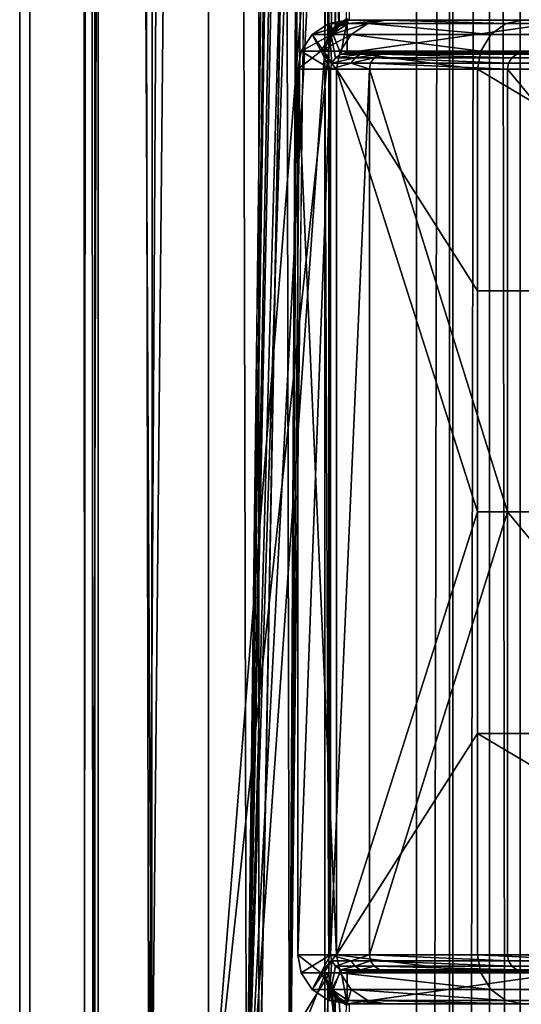
# Model space of a CAD drawing. Units: inches. Extents: x -17.7 to 17.7, y -16.8 to 15.7.
# Drawn here: x -16.1 to -15.5, y -0.4 to 0.8 of the extents above; entities that cross this region are included whole.
import ezdxf

# ---------------------------------------------------------------- set-up
doc = ezdxf.new("R2010")
doc.units = ezdxf.units.IN
doc.header["$MEASUREMENT"] = 0
doc.layers.add('TABLE-TABLE', color=6, linetype='Continuous')

msp = doc.modelspace()

# ---------------------------------------------------------------- linework, layer by layer
at = {"layer": 'TABLE-TABLE'}
for points in [[(-16.0574, -0.561, 27.0182), (-16.0498, 13.7106, 26.9803), (-16.0602, 13.7106, 27.1463)], [(-16.0574, -0.561, 27.0182), (-16.0602, 13.7106, 27.1463), (-16.0471, -0.561, 27.215)], [(-16.0471, -0.561, 27.215), (-16.0602, 13.7106, 27.1463), (-16.0096, 13.7106, 27.311)], [(-15.9767, -0.561, 26.8199), (-16.0498, 13.7106, 26.9803), (-16.0574, -0.561, 27.0182)], [(-15.9767, -0.561, 26.8199), (-15.9738, 13.7106, 26.8157), (-16.0498, 13.7106, 26.9803)], [(-16.0471, -0.561, 27.215), (-16.0096, 13.7106, 27.311), (-15.9802, -0.561, 27.36)], [(-15.9802, -0.561, 27.36), (-16.0096, 13.7106, 27.311), (-15.8942, 13.7106, 27.4546)], [(-15.9802, -0.561, 27.36), (-15.8942, 13.7106, 27.4546), (-15.8633, -0.561, 27.4783)], [(-15.8117, -0.561, 26.6748), (-15.8381, 13.7106, 26.6899), (-15.9767, -0.561, 26.8199)], [(-15.8381, 13.7106, 26.6899), (-15.9738, 13.7106, 26.8157), (-15.9767, -0.561, 26.8199)], [(-15.8633, -0.561, 27.4783), (-15.8942, 13.7106, 27.4546), (-15.769, 7.0807, 27.53)], [(-15.7424, 12.9035, 26.645), (-15.8381, 13.7106, 26.6899), (-15.8117, -0.561, 26.6748)], [(-15.8117, -0.561, 26.6748), (-15.7424, 12.1161, 26.645), (-15.7424, 12.9035, 26.645)], [(-15.8117, -0.561, 26.6748), (-15.73, 12.0608, 26.6409), (-15.7424, 12.1161, 26.645)], [(-15.8117, -0.561, 26.6748), (-15.6955, 12.0166, 26.6317), (-15.73, 12.0608, 26.6409)], [(-15.4996, -13.1828, 26.6289), (-15.4996, 12.0608, 26.6289), (-15.5349, -13.1386, 26.6233)], [(-15.5349, -13.1386, 26.6233), (-15.4996, 12.0608, 26.6289), (-15.5349, 12.0166, 26.6233)], [(-15.6592, 11.9908, 26.6249), (-15.6955, 12.0166, 26.6317), (-15.8117, -0.561, 26.6748)], [(-15.5349, -13.1386, 26.6233), (-15.5349, 12.0166, 26.6233), (-15.5716, 11.9908, 26.6204)], [(-15.8117, -0.561, 26.6748), (-15.6592, -13.1128, 26.625), (-15.6592, 11.9908, 26.6249)], [(-15.6592, 11.9908, 26.6249), (-15.6592, -13.1128, 26.625), (-15.6155, 11.9813, 26.6206)], [(-15.6155, 11.9813, 26.6206), (-15.6155, -13.1033, 26.6206), (-15.5716, 11.9908, 26.6204)], [(-15.5716, 11.9908, 26.6204), (-15.6155, -13.1033, 26.6206), (-15.5716, -13.1128, 26.6204)], [(-15.5716, 11.9908, 26.6204), (-15.5716, -13.1128, 26.6204), (-15.5349, -13.1386, 26.6233)], [(-15.6155, 11.9813, 26.6206), (-15.6592, -13.1128, 26.625), (-15.6155, -13.1033, 26.6206)], [(-15.6197, -13.0246, 26.542), (-15.8485, -0.561, 26.6052), (-15.6197, 11.9026, 26.542)], [(-15.6197, 11.9026, 26.542), (-15.8485, -0.561, 26.6052), (-15.8485, 3.0069, 26.6052)], [(-15.4448, 3.0069, 26.5609), (-15.4448, -0.561, 26.5609), (-15.6197, 11.9026, 26.542)], [(-15.6197, 11.9026, 26.542), (-15.4448, -0.561, 26.5609), (-15.6197, -13.0246, 26.542)], [(-15.8633, -0.561, 27.4783), (-15.769, 7.0807, 27.53), (-15.769, 5.9705, 27.53)], [(-15.8633, -0.561, 27.4783), (-15.769, 5.9705, 27.53), (-15.769, 5.5059, 27.53)], [(-15.769, 5.5059, 27.53), (-15.769, 4.3957, 27.53), (-15.8633, -0.561, 27.4783)], [(-15.8633, -0.561, 27.4783), (-15.769, 4.3957, 27.53), (-15.769, 3.9311, 27.53)], [(-15.8633, -0.561, 27.4783), (-15.769, 3.9311, 27.53), (-15.769, 2.8209, 27.53)], [(-16.0411, -0.561, 26.7745), (-16.1352, -0.561, 27.0058), (-16.1352, 3.0069, 27.0058), (-16.0411, 3.0069, 26.7745)], [(-16.1352, -0.561, 27.0058), (-16.1231, -0.561, 27.2354), (-16.1231, 3.0069, 27.2354), (-16.1352, 3.0069, 27.0058)], [(-16.1231, -0.561, 27.2354), (-16.0451, -0.561, 27.4046), (-16.0451, 3.0069, 27.4046), (-16.1231, 3.0069, 27.2354)], [(-16.0451, -0.561, 27.4046), (-15.9088, -0.561, 27.5427), (-15.9088, 3.0069, 27.5427), (-16.0451, 3.0069, 27.4046)], [(-16.0411, 3.0069, 26.7745), (-15.8485, 3.0069, 26.6052), (-15.8485, -0.561, 26.6052), (-16.0411, -0.561, 26.7745)], [(-15.9088, -0.561, 27.5427), (-15.7645, 1.2461, 27.6155), (-15.9088, 3.0069, 27.5427)], [(-15.8633, -0.561, 27.4783), (-15.769, 2.8209, 27.53), (-15.769, 2.3563, 27.53)], [(-15.769, 2.3563, 27.53), (-15.769, 1.2461, 27.53), (-15.8633, -0.561, 27.4783)], [(-15.9088, -0.561, 27.5427), (-15.7645, 0.7815, 27.6155), (-15.7645, 1.2461, 27.6155)], [(-15.8633, -0.561, 27.4783), (-15.769, 1.2461, 27.53), (-15.769, 0.7815, 27.53)], [(-15.769, 1.2461, 27.53), (-15.7657, 1.2305, 27.5313), (-15.769, 0.7815, 27.53)], [(-15.7645, 0.7815, 27.6155), (-15.7612, 0.7969, 27.6166), (-15.7645, 1.2461, 27.6155)], [(-15.7645, 1.2461, 27.6155), (-15.7612, 0.7969, 27.6166), (-15.7612, 1.2307, 27.6166)], [(-15.769, 0.7815, 27.53), (-15.7657, 1.2305, 27.5313), (-15.7657, 0.7971, 27.5313)], [(-15.7657, 0.7971, 27.5313), (-15.7657, 1.2305, 27.5313), (-15.7567, 1.2178, 27.5347)], [(-15.7612, 1.2307, 27.6166), (-15.7612, 0.7969, 27.6166), (-15.7524, 0.8097, 27.6194)], [(-15.7612, 1.2307, 27.6166), (-15.7524, 0.8097, 27.6194), (-15.7524, 1.2179, 27.6194)], [(-15.7657, 0.7971, 27.5313), (-15.7567, 1.2178, 27.5347), (-15.7567, 0.8098, 27.5347)], [(-15.7567, 0.8098, 27.5347), (-15.7567, 1.2178, 27.5347), (-15.7437, 1.2095, 27.5394)], [(-15.7524, 1.2179, 27.6194), (-15.7524, 0.8097, 27.6194), (-15.7395, 1.2096, 27.6232)], [(-15.7567, 0.8098, 27.5347), (-15.7437, 1.2095, 27.5394), (-15.7437, 0.818, 27.5394)], [(-15.7395, 1.2096, 27.6232), (-15.7524, 0.8097, 27.6194), (-15.7395, 0.818, 27.6232)], [(-15.741, 0.8128, 27.2755), (-15.7425, 0.8169, 26.8306), (-15.7642, 0.8128, 26.8317)], [(-15.7498, 0.7762, 26.8309), (-15.7642, 0.8128, 26.8317), (-15.7425, 0.8169, 26.8306)], [(-15.7415, 0.8181, 27.5783), (-15.7548, 0.8093, 27.579), (-15.7567, 0.8098, 27.5347)], [(-15.7567, 0.8098, 27.5347), (-15.7437, 0.818, 27.5394), (-15.7415, 0.8181, 27.5783)], [(-15.7415, 0.8181, 27.5783), (-15.7524, 0.8097, 27.6194), (-15.7548, 0.8093, 27.579)], [(-15.7395, 0.818, 27.6232), (-15.7524, 0.8097, 27.6194), (-15.7415, 0.8181, 27.5783)], [(-15.7498, 0.7762, 26.8309), (-15.7425, 0.8169, 26.8306), (-15.7425, 0.7776, 26.8306)], [(-15.696, 0.8169, 27.7183), (-15.7425, 0.8169, 26.8306), (-15.741, 0.8128, 27.2755)], [(-15.4673, 0.8169, 26.8161), (-15.7425, 0.8169, 26.8306), (-15.4208, 0.8169, 27.7038)], [(-15.4208, 0.8169, 27.7038), (-15.7425, 0.8169, 26.8306), (-15.696, 0.8169, 27.7183)], [(-15.7425, 0.7776, 26.8306), (-15.7425, 0.8169, 26.8306), (-15.4673, 0.8169, 26.8161)], [(-15.7425, 0.7776, 26.8306), (-15.4673, 0.8169, 26.8161), (-15.4673, 0.7776, 26.8161)], [(-15.741, 0.8128, 27.2755), (-15.7177, 0.8128, 27.7194), (-15.696, 0.8169, 27.7183)], [(-15.5519, 0.8128, 28.4072), (-15.696, 0.8169, 27.7183), (-15.7177, 0.8128, 27.7194)], [(-15.532, 0.8169, 28.3983), (-15.696, 0.8169, 27.7183), (-15.5519, 0.8128, 28.4072)], [(-15.4208, 0.8169, 27.7038), (-15.696, 0.8169, 27.7183), (-15.2805, 0.8169, 28.2857)], [(-15.2805, 0.8169, 28.2857), (-15.696, 0.8169, 27.7183), (-15.532, 0.8169, 28.3983)], [(-15.5519, 0.8128, 28.4072), (-15.1127, 0.8128, 29.0247), (-15.532, 0.8169, 28.3983)], [(-15.741, 0.8128, 27.2755), (-15.7642, 0.8128, 26.8317), (-15.7842, 0.7996, 26.8327)], [(-15.741, 0.8128, 27.2755), (-15.7842, 0.7996, 26.8327), (-15.761, 0.7996, 27.2766)], [(-15.7608, 0.7651, 26.8315), (-15.7842, 0.7996, 26.8327), (-15.7642, 0.8128, 26.8317)], [(-15.7567, 0.8098, 27.5347), (-15.7548, 0.8093, 27.579), (-15.7657, 0.7971, 27.5313)], [(-15.7657, 0.7971, 27.5313), (-15.7548, 0.8093, 27.579), (-15.7636, 0.796, 27.5795)], [(-15.7608, 0.7651, 26.8315), (-15.7642, 0.8128, 26.8317), (-15.7564, 0.7718, 26.8313)], [(-15.7564, 0.7718, 26.8313), (-15.7642, 0.8128, 26.8317), (-15.7498, 0.7762, 26.8309)], [(-15.7612, 0.7969, 27.6166), (-15.7636, 0.796, 27.5795), (-15.7548, 0.8093, 27.579)], [(-15.7612, 0.7969, 27.6166), (-15.7548, 0.8093, 27.579), (-15.7524, 0.8097, 27.6194)], [(-15.761, 0.7996, 27.2766), (-15.7377, 0.7996, 27.7204), (-15.7177, 0.8128, 27.7194)], [(-15.761, 0.7996, 27.2766), (-15.7177, 0.8128, 27.7194), (-15.741, 0.8128, 27.2755)], [(-15.5702, 0.7996, 28.4154), (-15.7177, 0.8128, 27.7194), (-15.7377, 0.7996, 27.7204)], [(-15.5519, 0.8128, 28.4072), (-15.7177, 0.8128, 27.7194), (-15.5702, 0.7996, 28.4154)], [(-15.5702, 0.7996, 28.4154), (-15.1264, 0.7996, 29.0393), (-15.1127, 0.8128, 29.0247), (-15.5519, 0.8128, 28.4072)], [(-15.761, 0.7996, 27.2766), (-15.7842, 0.7996, 26.8327), (-15.7974, 0.7796, 26.8334)], [(-15.761, 0.7996, 27.2766), (-15.7974, 0.7796, 26.8334), (-15.7741, 0.7796, 27.2773)], [(-15.7974, 0.7796, 26.8334), (-15.7842, 0.7996, 26.8327), (-15.7622, 0.7579, 26.8316)], [(-15.7622, 0.7579, 26.8316), (-15.7842, 0.7996, 26.8327), (-15.7608, 0.7651, 26.8315)], [(-15.7741, 0.7796, 27.2773), (-15.7508, 0.7796, 27.7211), (-15.7377, 0.7996, 27.7204)], [(-15.7741, 0.7796, 27.2773), (-15.7377, 0.7996, 27.7204), (-15.761, 0.7996, 27.2766)], [(-15.7657, 0.7971, 27.5313), (-15.7636, 0.796, 27.5795), (-15.769, 0.7815, 27.53)], [(-15.769, 0.7815, 27.53), (-15.7636, 0.796, 27.5795), (-15.7645, 0.7815, 27.6155)], [(-15.7645, 0.7815, 27.6155), (-15.7636, 0.796, 27.5795), (-15.7612, 0.7969, 27.6166)], [(-15.5822, 0.7796, 28.4207), (-15.7377, 0.7996, 27.7204), (-15.7508, 0.7796, 27.7211)], [(-15.5702, 0.7996, 28.4154), (-15.7377, 0.7996, 27.7204), (-15.5822, 0.7796, 28.4207)], [(-15.5822, 0.7796, 28.4207), (-15.1354, 0.7796, 29.0488), (-15.1264, 0.7996, 29.0393), (-15.5702, 0.7996, 28.4154)], [(-15.7645, -0.3287, 27.6155), (-15.7645, 0.7815, 27.6155), (-15.9088, -0.561, 27.5427)], [(-15.8633, -0.561, 27.4783), (-15.769, 0.7815, 27.53), (-15.769, -0.3287, 27.53)], [(-15.7645, 0.7815, 27.6155), (-15.7645, -0.3287, 27.6155), (-15.769, 0.7815, 27.53)], [(-15.769, 0.7815, 27.53), (-15.7645, -0.3287, 27.6155), (-15.769, -0.3287, 27.53)], [(-15.7741, 0.7796, 27.2773), (-15.7974, 0.7796, 26.8334), (-15.8015, 0.7579, 26.8336)], [(-15.7741, 0.7796, 27.2773), (-15.8015, 0.7579, 26.8336), (-15.755, 0.7579, 27.7213)], [(-15.7622, 0.7579, 26.8316), (-15.8015, 0.7579, 26.8336), (-15.7974, 0.7796, 26.8334)], [(-15.755, 0.7579, 27.7213), (-15.7508, 0.7796, 27.7211), (-15.7741, 0.7796, 27.2773)], [(-15.7375, 0.7651, 27.2754), (-15.7608, 0.7651, 26.8315), (-15.7332, 0.7718, 27.2751)], [(-15.7332, 0.7718, 27.2751), (-15.7608, 0.7651, 26.8315), (-15.7564, 0.7718, 26.8313)], [(-15.7332, 0.7718, 27.2751), (-15.7564, 0.7718, 26.8313), (-15.7265, 0.7762, 27.2748)], [(-15.7265, 0.7762, 27.2748), (-15.7564, 0.7718, 26.8313), (-15.7498, 0.7762, 26.8309)], [(-15.5859, 0.7579, 28.4224), (-15.7508, 0.7796, 27.7211), (-15.755, 0.7579, 27.7213)], [(-15.5822, 0.7796, 28.4207), (-15.7508, 0.7796, 27.7211), (-15.5859, 0.7579, 28.4224)], [(-15.7498, 0.7762, 26.8309), (-15.7425, 0.7776, 26.8306), (-15.7265, 0.7762, 27.2748)], [(-15.7265, 0.7762, 27.2748), (-15.7425, 0.7776, 26.8306), (-15.696, 0.7776, 27.7183)], [(-15.4673, 0.7776, 26.8161), (-15.4208, 0.7776, 27.7038), (-15.7425, 0.7776, 26.8306)], [(-15.7425, 0.7776, 26.8306), (-15.4208, 0.7776, 27.7038), (-15.696, 0.7776, 27.7183)], [(-15.7332, 0.7718, 27.2751), (-15.7099, 0.7718, 27.719), (-15.7375, 0.7651, 27.2754)], [(-15.7375, 0.7651, 27.2754), (-15.7099, 0.7718, 27.719), (-15.7143, 0.7651, 27.7192)], [(-15.7265, 0.7762, 27.2748), (-15.7032, 0.7762, 27.7186), (-15.7332, 0.7718, 27.2751)], [(-15.7332, 0.7718, 27.2751), (-15.7032, 0.7762, 27.7186), (-15.7099, 0.7718, 27.719)], [(-15.7265, 0.7762, 27.2748), (-15.696, 0.7776, 27.7183), (-15.7032, 0.7762, 27.7186)], [(-15.7099, 0.7718, 27.719), (-15.5488, 0.7651, 28.4058), (-15.7143, 0.7651, 27.7192)], [(-15.7032, 0.7762, 27.7186), (-15.5447, 0.7718, 28.404), (-15.7099, 0.7718, 27.719)], [(-15.7099, 0.7718, 27.719), (-15.5447, 0.7718, 28.404), (-15.5488, 0.7651, 28.4058)], [(-15.7032, 0.7762, 27.7186), (-15.696, 0.7776, 27.7183), (-15.5387, 0.7762, 28.4013)], [(-15.5387, 0.7762, 28.4013), (-15.5447, 0.7718, 28.404), (-15.7032, 0.7762, 27.7186)], [(-15.5387, 0.7762, 28.4013), (-15.696, 0.7776, 27.7183), (-15.532, 0.7776, 28.3983)], [(-15.696, 0.7776, 27.7183), (-15.4208, 0.7776, 27.7038), (-15.2805, 0.7776, 28.2857)], [(-15.696, 0.7776, 27.7183), (-15.2805, 0.7776, 28.2857), (-15.532, 0.7776, 28.3983)], [(-15.5859, 0.7579, 28.4224), (-15.1382, 0.7579, 29.0519), (-15.5822, 0.7796, 28.4207)], [(-15.5822, 0.7796, 28.4207), (-15.1382, 0.7579, 29.0519), (-15.1354, 0.7796, 29.0488)], [(-15.1073, 0.7718, 29.019), (-15.1103, 0.7651, 29.0222), (-15.5488, 0.7651, 28.4058), (-15.5447, 0.7718, 28.404)], [(-15.1027, 0.7762, 29.0141), (-15.1073, 0.7718, 29.019), (-15.5447, 0.7718, 28.404), (-15.5387, 0.7762, 28.4013)], [(-15.5387, 0.7762, 28.4013), (-15.532, 0.7776, 28.3983), (-15.1027, 0.7762, 29.0141)], [(-15.8015, -0.3051, 26.8336), (-15.755, -0.3051, 27.7213), (-15.8015, 0.7579, 26.8336)], [(-15.8015, 0.7579, 26.8336), (-15.755, -0.3051, 27.7213), (-15.755, 0.7579, 27.7213)], [(-15.7622, -0.3051, 26.8316), (-15.8015, -0.3051, 26.8336), (-15.7622, 0.7579, 26.8316)], [(-15.7622, 0.7579, 26.8316), (-15.8015, -0.3051, 26.8336), (-15.8015, 0.7579, 26.8336)], [(-15.7157, 0.7579, 27.7193), (-15.7622, 0.7579, 26.8316), (-15.7375, 0.7651, 27.2754)], [(-15.7375, 0.7651, 27.2754), (-15.7622, 0.7579, 26.8316), (-15.7608, 0.7651, 26.8315)], [(-15.7622, 0.7579, 26.8316), (-15.7157, 0.7579, 27.7193), (-15.7622, -0.3051, 26.8316)], [(-15.7622, -0.3051, 26.8316), (-15.7157, 0.7579, 27.7193), (-15.7157, -0.3051, 27.7193)], [(-15.755, -0.3051, 27.7213), (-15.5859, 0.2264, 28.4224), (-15.755, 0.7579, 27.7213)], [(-15.755, 0.7579, 27.7213), (-15.5859, 0.2264, 28.4224), (-15.5859, 0.4921, 28.4224)], [(-15.755, 0.7579, 27.7213), (-15.5859, 0.4921, 28.4224), (-15.5859, 0.7579, 28.4224)], [(-15.7375, 0.7651, 27.2754), (-15.7143, 0.7651, 27.7192), (-15.7157, 0.7579, 27.7193)], [(-15.7143, 0.7651, 27.7192), (-15.55, 0.7579, 28.4064), (-15.7157, 0.7579, 27.7193)], [(-15.7157, -0.3051, 27.7193), (-15.7157, 0.7579, 27.7193), (-15.55, 0.2264, 28.4064)], [(-15.55, 0.2264, 28.4064), (-15.7157, 0.7579, 27.7193), (-15.55, 0.7579, 28.4064)], [(-15.7143, 0.7651, 27.7192), (-15.5488, 0.7651, 28.4058), (-15.55, 0.7579, 28.4064)], [(-15.5859, 0.7579, 28.4224), (-15.5859, 0.4921, 28.4224), (-15.1382, 0.4921, 29.0519)], [(-15.5859, 0.7579, 28.4224), (-15.1382, 0.4921, 29.0519), (-15.1382, 0.7579, 29.0519)], [(-15.5488, 0.7651, 28.4058), (-15.1113, 0.7579, 29.0232), (-15.55, 0.7579, 28.4064)], [(-15.55, 0.2264, 28.4064), (-15.55, 0.7579, 28.4064), (-15.1113, 0.2264, 29.0232)], [(-15.1113, 0.2264, 29.0232), (-15.55, 0.7579, 28.4064), (-15.1113, 0.7579, 29.0232)], [(-15.1103, 0.7651, 29.0222), (-15.1113, 0.7579, 29.0232), (-15.5488, 0.7651, 28.4058)], [(-15.1382, 0.2264, 29.0519), (-15.1382, 0.4921, 29.0519), (-15.5859, 0.4921, 28.4224), (-15.5859, 0.2264, 28.4224)], [(-15.755, -0.3051, 27.7213), (-15.5859, -0.0394, 28.4224), (-15.5859, 0.2264, 28.4224)], [(-15.55, 0.2264, 28.4064), (-15.55, -0.3051, 28.4064), (-15.7157, -0.3051, 27.7193)], [(-15.5859, 0.2264, 28.4224), (-15.5859, -0.0394, 28.4224), (-15.1382, -0.0394, 29.0519), (-15.1382, 0.2264, 29.0519)], [(-15.1113, 0.2264, 29.0232), (-15.1113, -0.3051, 29.0232), (-15.55, 0.2264, 28.4064)], [(-15.55, 0.2264, 28.4064), (-15.1113, -0.3051, 29.0232), (-15.55, -0.3051, 28.4064)], [(-15.5859, -0.3051, 28.4224), (-15.5859, -0.0394, 28.4224), (-15.755, -0.3051, 27.7213)], [(-15.1382, -0.3051, 29.0519), (-15.1382, -0.0394, 29.0519), (-15.5859, -0.0394, 28.4224)], [(-15.1382, -0.3051, 29.0519), (-15.5859, -0.0394, 28.4224), (-15.5859, -0.3051, 28.4224)], [(-15.755, -0.3051, 27.7213), (-15.8015, -0.3051, 26.8336), (-15.7741, -0.3269, 27.2773)], [(-15.7741, -0.3269, 27.2773), (-15.8015, -0.3051, 26.8336), (-15.7974, -0.3269, 26.8334)], [(-15.7622, -0.3051, 26.8316), (-15.7974, -0.3269, 26.8334), (-15.8015, -0.3051, 26.8336)], [(-15.7622, -0.3051, 26.8316), (-15.7842, -0.3469, 26.8327), (-15.7974, -0.3269, 26.8334)], [(-15.7608, -0.3124, 26.8315), (-15.7842, -0.3469, 26.8327), (-15.7622, -0.3051, 26.8316)], [(-15.7741, -0.3269, 27.2773), (-15.7508, -0.3269, 27.7211), (-15.755, -0.3051, 27.7213)], [(-15.7608, -0.3124, 26.8315), (-15.7622, -0.3051, 26.8316), (-15.7375, -0.3124, 27.2754)], [(-15.7375, -0.3124, 27.2754), (-15.7622, -0.3051, 26.8316), (-15.7157, -0.3051, 27.7193)], [(-15.5859, -0.3051, 28.4224), (-15.755, -0.3051, 27.7213), (-15.5822, -0.3269, 28.4207)], [(-15.5822, -0.3269, 28.4207), (-15.755, -0.3051, 27.7213), (-15.7508, -0.3269, 27.7211)], [(-15.7375, -0.3124, 27.2754), (-15.7157, -0.3051, 27.7193), (-15.7143, -0.3124, 27.7192)], [(-15.55, -0.3051, 28.4064), (-15.5488, -0.3124, 28.4058), (-15.7157, -0.3051, 27.7193)], [(-15.7157, -0.3051, 27.7193), (-15.5488, -0.3124, 28.4058), (-15.7143, -0.3124, 27.7192)], [(-15.5822, -0.3269, 28.4207), (-15.1354, -0.3269, 29.0488), (-15.5859, -0.3051, 28.4224)], [(-15.5859, -0.3051, 28.4224), (-15.1354, -0.3269, 29.0488), (-15.1382, -0.3051, 29.0519)], [(-15.1113, -0.3051, 29.0232), (-15.1103, -0.3124, 29.0222), (-15.55, -0.3051, 28.4064)], [(-15.55, -0.3051, 28.4064), (-15.1103, -0.3124, 29.0222), (-15.5488, -0.3124, 28.4058)], [(-15.7842, -0.3469, 26.8327), (-15.7608, -0.3124, 26.8315), (-15.7642, -0.36, 26.8317)], [(-15.7642, -0.36, 26.8317), (-15.7608, -0.3124, 26.8315), (-15.7564, -0.319, 26.8313)], [(-15.7642, -0.36, 26.8317), (-15.7564, -0.319, 26.8313), (-15.7498, -0.3234, 26.8309)], [(-15.7375, -0.3124, 27.2754), (-15.7564, -0.319, 26.8313), (-15.7608, -0.3124, 26.8315)], [(-15.7332, -0.319, 27.2751), (-15.7564, -0.319, 26.8313), (-15.7375, -0.3124, 27.2754)], [(-15.7332, -0.319, 27.2751), (-15.7498, -0.3234, 26.8309), (-15.7564, -0.319, 26.8313)], [(-15.7265, -0.3234, 27.2748), (-15.7498, -0.3234, 26.8309), (-15.7332, -0.319, 27.2751)], [(-15.7375, -0.3124, 27.2754), (-15.7143, -0.3124, 27.7192), (-15.7332, -0.319, 27.2751)], [(-15.7332, -0.319, 27.2751), (-15.7143, -0.3124, 27.7192), (-15.7099, -0.319, 27.719)], [(-15.7332, -0.319, 27.2751), (-15.7099, -0.319, 27.719), (-15.7265, -0.3234, 27.2748)], [(-15.7265, -0.3234, 27.2748), (-15.7099, -0.319, 27.719), (-15.7032, -0.3234, 27.7186)], [(-15.7143, -0.3124, 27.7192), (-15.5488, -0.3124, 28.4058), (-15.5447, -0.319, 28.404)], [(-15.7143, -0.3124, 27.7192), (-15.5447, -0.319, 28.404), (-15.7099, -0.319, 27.719)], [(-15.7099, -0.319, 27.719), (-15.5447, -0.319, 28.404), (-15.5387, -0.3234, 28.4013)], [(-15.7099, -0.319, 27.719), (-15.5387, -0.3234, 28.4013), (-15.7032, -0.3234, 27.7186)], [(-15.1103, -0.3124, 29.0222), (-15.1073, -0.319, 29.019), (-15.5447, -0.319, 28.404), (-15.5488, -0.3124, 28.4058)], [(-15.1073, -0.319, 29.019), (-15.1027, -0.3234, 29.0141), (-15.5387, -0.3234, 28.4013), (-15.5447, -0.319, 28.404)], [(-15.7369, -0.561, 27.6239), (-15.7645, -0.3287, 27.6155), (-15.9088, -0.561, 27.5427)], [(-15.8633, -0.561, 27.4783), (-15.769, -0.3287, 27.53), (-15.769, -0.7933, 27.53)], [(-15.7741, -0.3269, 27.2773), (-15.7974, -0.3269, 26.8334), (-15.7842, -0.3469, 26.8327)], [(-15.7741, -0.3269, 27.2773), (-15.7842, -0.3469, 26.8327), (-15.761, -0.3469, 27.2766)], [(-15.761, -0.3469, 27.2766), (-15.7508, -0.3269, 27.7211), (-15.7741, -0.3269, 27.2773)], [(-15.769, -0.7933, 27.53), (-15.769, -0.3287, 27.53), (-15.7657, -0.3443, 27.5313)], [(-15.7657, -0.3443, 27.5313), (-15.769, -0.3287, 27.53), (-15.7636, -0.3432, 27.5795)], [(-15.7636, -0.3432, 27.5795), (-15.769, -0.3287, 27.53), (-15.7645, -0.3287, 27.6155)], [(-15.7636, -0.3432, 27.5795), (-15.7645, -0.3287, 27.6155), (-15.7612, -0.3441, 27.6166)], [(-15.7612, -0.3441, 27.6166), (-15.7645, -0.3287, 27.6155), (-15.7369, -0.561, 27.6239)], [(-15.7642, -0.36, 26.8317), (-15.7498, -0.3234, 26.8309), (-15.7425, -0.3642, 26.8306)], [(-15.761, -0.3469, 27.2766), (-15.7377, -0.3469, 27.7204), (-15.7508, -0.3269, 27.7211)], [(-15.5822, -0.3269, 28.4207), (-15.7508, -0.3269, 27.7211), (-15.5702, -0.3469, 28.4154)], [(-15.5702, -0.3469, 28.4154), (-15.7508, -0.3269, 27.7211), (-15.7377, -0.3469, 27.7204)], [(-15.7265, -0.3234, 27.2748), (-15.7425, -0.3248, 26.8306), (-15.7498, -0.3234, 26.8309)], [(-15.7425, -0.3642, 26.8306), (-15.7498, -0.3234, 26.8309), (-15.7425, -0.3248, 26.8306)], [(-15.696, -0.3248, 27.7183), (-15.7425, -0.3248, 26.8306), (-15.7265, -0.3234, 27.2748)], [(-15.4673, -0.3248, 26.8161), (-15.7425, -0.3248, 26.8306), (-15.4208, -0.3248, 27.7038)], [(-15.4208, -0.3248, 27.7038), (-15.7425, -0.3248, 26.8306), (-15.696, -0.3248, 27.7183)], [(-15.7425, -0.3642, 26.8306), (-15.7425, -0.3248, 26.8306), (-15.4673, -0.3248, 26.8161)], [(-15.4673, -0.3248, 26.8161), (-15.4673, -0.3642, 26.8161), (-15.7425, -0.3642, 26.8306)], [(-15.7265, -0.3234, 27.2748), (-15.7032, -0.3234, 27.7186), (-15.696, -0.3248, 27.7183)], [(-15.7032, -0.3234, 27.7186), (-15.5387, -0.3234, 28.4013), (-15.532, -0.3248, 28.3983)], [(-15.7032, -0.3234, 27.7186), (-15.532, -0.3248, 28.3983), (-15.696, -0.3248, 27.7183)], [(-15.4208, -0.3248, 27.7038), (-15.696, -0.3248, 27.7183), (-15.2805, -0.3248, 28.2857)], [(-15.2805, -0.3248, 28.2857), (-15.696, -0.3248, 27.7183), (-15.532, -0.3248, 28.3983)], [(-15.5702, -0.3469, 28.4154), (-15.1264, -0.3469, 29.0393), (-15.1354, -0.3269, 29.0488), (-15.5822, -0.3269, 28.4207)], [(-15.1027, -0.3234, 29.0141), (-15.0978, -0.3248, 29.0089), (-15.5387, -0.3234, 28.4013)], [(-15.5387, -0.3234, 28.4013), (-15.0978, -0.3248, 29.0089), (-15.532, -0.3248, 28.3983)], [(-15.761, -0.3469, 27.2766), (-15.7842, -0.3469, 26.8327), (-15.7642, -0.36, 26.8317)], [(-15.769, -0.7933, 27.53), (-15.7657, -0.3443, 27.5313), (-15.7657, -0.7777, 27.5313)], [(-15.7548, -0.3566, 27.579), (-15.7657, -0.3443, 27.5313), (-15.7636, -0.3432, 27.5795)], [(-15.7657, -0.7777, 27.5313), (-15.7657, -0.3443, 27.5313), (-15.7567, -0.3571, 27.5347)], [(-15.7548, -0.3566, 27.579), (-15.7567, -0.3571, 27.5347), (-15.7657, -0.3443, 27.5313)], [(-15.761, -0.3469, 27.2766), (-15.7642, -0.36, 26.8317), (-15.741, -0.36, 27.2755)], [(-15.7636, -0.3432, 27.5795), (-15.7612, -0.3441, 27.6166), (-15.7548, -0.3566, 27.579)], [(-15.7548, -0.3566, 27.579), (-15.7612, -0.3441, 27.6166), (-15.7524, -0.3569, 27.6194)], [(-15.7369, -0.561, 27.6239), (-15.7524, -0.3569, 27.6194), (-15.7612, -0.3441, 27.6166)], [(-15.741, -0.36, 27.2755), (-15.7377, -0.3469, 27.7204), (-15.761, -0.3469, 27.2766)], [(-15.741, -0.36, 27.2755), (-15.7177, -0.36, 27.7194), (-15.7377, -0.3469, 27.7204)], [(-15.5702, -0.3469, 28.4154), (-15.7377, -0.3469, 27.7204), (-15.5519, -0.36, 28.4072)], [(-15.5519, -0.36, 28.4072), (-15.7377, -0.3469, 27.7204), (-15.7177, -0.36, 27.7194)], [(-15.5519, -0.36, 28.4072), (-15.1127, -0.36, 29.0247), (-15.1264, -0.3469, 29.0393), (-15.5702, -0.3469, 28.4154)], [(-15.7657, -0.7777, 27.5313), (-15.7567, -0.3571, 27.5347), (-15.7567, -0.765, 27.5347)], [(-15.741, -0.36, 27.2755), (-15.7642, -0.36, 26.8317), (-15.7425, -0.3642, 26.8306)], [(-15.7548, -0.3566, 27.579), (-15.7437, -0.3653, 27.5394), (-15.7567, -0.3571, 27.5347)], [(-15.7567, -0.765, 27.5347), (-15.7567, -0.3571, 27.5347), (-15.7437, -0.3653, 27.5394)], [(-15.7548, -0.3566, 27.579), (-15.7524, -0.3569, 27.6194), (-15.7415, -0.3653, 27.5783)], [(-15.7415, -0.3653, 27.5783), (-15.7437, -0.3653, 27.5394), (-15.7548, -0.3566, 27.579)], [(-15.7415, -0.3653, 27.5783), (-15.7524, -0.3569, 27.6194), (-15.7395, -0.3652, 27.6232)], [(-15.7369, -0.561, 27.6239), (-15.7395, -0.3652, 27.6232), (-15.7524, -0.3569, 27.6194)], [(-15.741, -0.36, 27.2755), (-15.7425, -0.3642, 26.8306), (-15.696, -0.3642, 27.7183)], [(-15.4673, -0.3642, 26.8161), (-15.4208, -0.3642, 27.7038), (-15.7425, -0.3642, 26.8306)], [(-15.7425, -0.3642, 26.8306), (-15.4208, -0.3642, 27.7038), (-15.696, -0.3642, 27.7183)], [(-15.696, -0.3642, 27.7183), (-15.7177, -0.36, 27.7194), (-15.741, -0.36, 27.2755)], [(-15.5519, -0.36, 28.4072), (-15.7177, -0.36, 27.7194), (-15.532, -0.3642, 28.3983)], [(-15.532, -0.3642, 28.3983), (-15.7177, -0.36, 27.7194), (-15.696, -0.3642, 27.7183)], [(-15.696, -0.3642, 27.7183), (-15.4208, -0.3642, 27.7038), (-15.2805, -0.3642, 28.2857)], [(-15.696, -0.3642, 27.7183), (-15.2805, -0.3642, 28.2857), (-15.532, -0.3642, 28.3983)], [(-15.532, -0.3642, 28.3983), (-15.0978, -0.3642, 29.0089), (-15.5519, -0.36, 28.4072)], [(-15.5519, -0.36, 28.4072), (-15.0978, -0.3642, 29.0089), (-15.1127, -0.36, 29.0247)]]:
    msp.add_3dface(points, dxfattribs=at)

doc.saveas('drawing.dxf')
